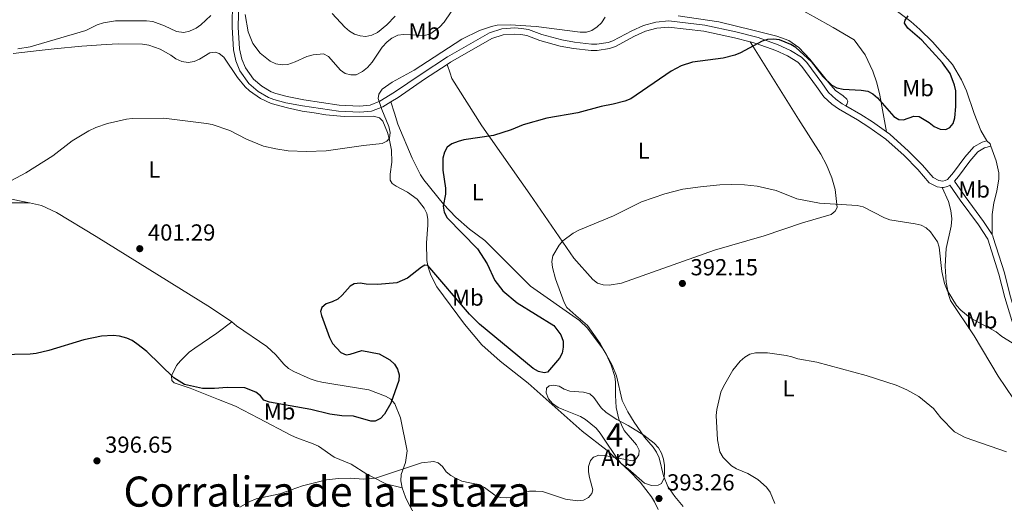
# Model space of a CAD drawing. Units: metres. Extents: x 587292 to 594193, y 710682 to 715398.
# Drawn here: x 588521 to 588946, y 710955 to 711164 of the extents above; entities that cross this region are included whole.
import ezdxf
from ezdxf.enums import TextEntityAlignment as Align

# ---------------------------------------------------------------- set-up
doc = ezdxf.new("R2010")
doc.units = ezdxf.units.M
doc.header["$MEASUREMENT"] = 0
doc.linetypes.add('DGN Style 3', pattern=[104.282962, 74.48783, -29.795132])
for name, color, linetype, lineweight in [('Altimetria', 7, 'Continuous', 0), ('centroides', 7, 'Continuous', 0), ('Complex', 7, 'Continuous', 0), ('Entidades rusticas', 7, 'Continuous', 0), ('Textos rotulacion', 7, 'Continuous', 0), ('Viales-ffcc', 7, 'Continuous', 0), ('Zona arbolada', 7, 'Continuous', 0)]:
    doc.layers.add(name, color=color, linetype=linetype, lineweight=lineweight)
doc.styles.add('Style-Arial', font='txt')
doc.styles.add('Style-Arial Narrow', font='txt')
doc.styles.add('Style-Times New Roman', font='txt')

# ---------------------------------------------------------------- blocks, each defined once
blk = doc.blocks.new('5PATER')
at = {"layer": 'Altimetria', "linetype": 'Continuous', "lineweight": 0}
h = blk.add_hatch(color=250, dxfattribs=at)
edge = h.paths.add_edge_path()
edge.add_ellipse((0, 0), major_axis=(-1.095731442945028, -1.110710700472634), ratio=0.9994222409660315, start_angle=0, end_angle=360)

msp = doc.modelspace()

# ---------------------------------------------------------------- linework, layer by layer
at = {"layer": 'Altimetria', "color": 30, "linetype": 'Continuous', "lineweight": 0, "flags": 128}
for points, elevation in [([(588773.808, 711164.7390000001), (588772.156, 711162.3470000001), (588770.382, 711160.585), (588768.0419999999, 711159.054), (588765.675, 711158.2239999999), (588763.04, 711158.324), (588743.9510000001, 711160.743), (588732.7150000001, 711161.4299999999), (588727.23, 711161.263), (588724.7760000001, 711160.783), (588719.5860000001, 711158.9580000001), (588711.9439999999, 711155.283), (588691.396, 711141.8230000001), (588681.7649999999, 711136.6640000001), (588677.5619999999, 711133.632), (588676.0959999999, 711131.4880000001), (588675.8470000001, 711129.615), (588677.3219999999, 711124.8430000001), (588680.368, 711117.584), (588681.0390000001, 711114.933), (588680.663, 711112.5360000001), (588679.584, 711111.2220000001), (588677.544, 711110.2069999999), (588669.406, 711109.4180000001), (588653.304, 711107.051), (588644.868, 711106.81), (588636.977, 711107.1130000001), (588631.6030000001, 711107.8670000001), (588626.3360000001, 711109.105), (588618.868, 711112.1499999999), (588611.784, 711115.835), (588604.081, 711118.4240000001), (588601.631, 711118.9240000001), (588583.2409999999, 711121.105), (588569.6240000001, 711120.98), (588567.138, 711120.71), (588558.9269999999, 711118.8630000001), (588553.8430000001, 711117.112), (588550.8500000001, 711115.717), (588543.675, 711111.408), (588535.3119999999, 711104.916), (588523.6710000001, 711097.5970000001), (588506.865, 711088.703)], 405), ([(588603.5390000001, 711165.4550000001), (588599.2550000001, 711161.4639999999), (588597.172, 711160.0830000001), (588594.2660000001, 711158.7749999999), (588591.8319999999, 711158.1950000001), (588588.737, 711158.6070000001), (588583.5830000001, 711161.098), (588578.564, 711162.8489999999), (588575.6880000001, 711163.2220000001), (588562.3219999999, 711163.1329999999), (588557.233, 711162.315), (588554.496, 711161.426), (588549.6359999999, 711158.9990000001), (588525.4750000001, 711151.9580000001), (588520.26, 711151.027)], 410), ([(588707.342, 711167.0549999999), (588704.2649999999, 711162.645), (588702.277, 711160.4539999999), (588698.03, 711157.4650000001), (588695.6070000001, 711156.8389999999), (588686.754, 711157.3459999999), (588684.2930000001, 711156.94), (588681.6429999999, 711155.6969999999), (588679.615, 711154.1159999999), (588677.524, 711151.871), (588673.131, 711145.348), (588671.132, 711143.048), (588668.967, 711141.2479999999), (588666.3630000001, 711139.925), (588664.0560000001, 711139.8659999999), (588661.483, 711140.4580000001), (588659.4709999999, 711141.881), (588654.3800000001, 711147.8559999999), (588652.196, 711148.8859999999), (588647.757, 711148.565), (588645.05, 711147.811), (588639.906, 711145.4310000001), (588636.8130000001, 711144.3859999999), (588634.3160000001, 711144.226), (588631.649, 711144.6340000001), (588629.2010000001, 711145.777), (588624.8899999999, 711149.1840000001), (588621.6880000001, 711153.385), (588619.656, 711158.402), (588618.3829999999, 711165.902)], 410), ([(588856.52, 711086.3870000001), (588847.581, 711089.9979999999), (588839.4809999999, 711091.837), (588833.9040000001, 711092.4099999999), (588828.395, 711092.547), (588823.3289999999, 711092.3940000001), (588814.97, 711091.5430000001), (588807.3219999999, 711090.4650000001), (588799.5120000001, 711088.5009999999), (588789.565, 711084.973), (588777.436, 711078.9269999999), (588762.369, 711072.73), (588759.9610000001, 711071.517), (588755.5630000001, 711068.2220000001), (588753.8999999999, 711066.2949999999), (588751.2309999999, 711061.7490000001), (588750.7660000001, 711059.288), (588751.0120000001, 711056.6680000001), (588752.318, 711051.7180000001), (588756.1329999999, 711041.5800000001), (588757.2890000001, 711039.3630000001), (588761.1540000001, 711035.908), (588766.2350000001, 711031.662), (588771.692, 711023.915), (588774.2, 711019.19), (588776.3859999999, 711014.4809999999), (588777.9639999999, 711009.615), (588778.3300000001, 711007.139), (588778.216, 711001.3659999999), (588778.5519999999, 710996.287), (588779.7080000001, 710991.1340000001), (588782.0619999999, 710986.341), (588787.3049999999, 710980.1140000001), (588788.4310000001, 710977.7919999999), (588788.2919999999, 710975.744), (588787.2579999999, 710974.105), (588785.631, 710973.223), (588773.577, 710975.5590000001), (588771.007, 710975.6939999999), (588768.771, 710974.808), (588767.5179999999, 710973.2760000001), (588766.577, 710970.81), (588766.592, 710968.4809999999), (588767.0419999999, 710966.0220000001), (588768.5390000001, 710960.635), (588768.0490000001, 710959.064), (588766.601, 710957.422), (588764.4299999999, 710956.1780000001), (588761.8870000001, 710955.953), (588756.6359999999, 710956.696), (588746.693, 710960.033), (588743.8600000001, 710960.165), (588741.0689999999, 710960.0590000001), (588738.618, 710959.561), (588733.7490000001, 710957.5290000001), (588731.074, 710957.1840000001), (588728.46, 710957.406), (588726.132, 710958.3200000001), (588721.77, 710961.6939999999), (588719.548, 710962.845), (588711.9180000001, 710964.3829999999), (588709.4010000001, 710965.53), (588707.1059999999, 710966.842), (588705.1610000001, 710968.412), (588703.554, 710970.7150000001), (588701.7280000001, 710972.4110000001), (588699.794, 710972.932), (588694.4739999999, 710972.344), (588674.655, 710965.7110000001), (588669.435, 710965.3500000001), (588663.8130000001, 710965.726), (588658.5930000001, 710965.6259999999), (588653.412, 710964.9809999999), (588643.176, 710962.388), (588633.4029999999, 710958.8829999999), (588623.0519999999, 710956.7660000001), (588620.406, 710955.7039999999), (588616.0430000001, 710953.2590000001)], 395), ([(588856.52, 711086.3870000001), (588866.381, 711084.423), (588882.6869999999, 711083.469), (588885.2, 711082.869), (588894.379, 711078.0889999999), (588896.7550000001, 711077.233), (588907.592, 711075.524), (588910.2309999999, 711074.925), (588912.48, 711073.834), (588914.335, 711072.0860000001), (588917.264, 711067.7919999999), (588918.0530000001, 711065.4140000001), (588919.156, 711054.9010000001), (588920.3289999999, 711049.75), (588921.436, 711046.8400000001), (588925.517, 711040.3019999999), (588927.419, 711038.317), (588931.466, 711034.976), (588942.577, 711028.862), (588945.0900000001, 711026.9099999999), (588949.5959999999, 711024.129)], 395), ([(588856.9820000001, 711017.2490000001), (588854.3840000001, 711018.1130000001), (588851.9439999999, 711018.6599999999), (588843.902, 711019.7849999999), (588838.6769999999, 711019.794), (588836.243, 711019.19), (588834.0700000001, 711017.953), (588832.0830000001, 711016.223), (588828.933, 711012.3219999999), (588824.902, 711005.2860000001), (588823.791, 711002.801), (588821.9909999999, 710995.3), (588821.7250000001, 710992.8130000001), (588822.2960000001, 710982.2180000001), (588823.3530000001, 710977.0660000001), (588824.6969999999, 710974.702), (588828.3700000001, 710971.098), (588830.5090000001, 710969.7820000001), (588835.3459999999, 710967.763), (588839.7609999999, 710965.1370000001), (588843.5020000001, 710961.797), (588845.0660000001, 710959.6640000001), (588847.0519999999, 710954.8060000001)], 390), ([(588856.9820000001, 711017.2490000001), (588865.145, 711015.7690000001), (588886.4539999999, 711010.0419999999), (588899.4720000001, 711005.9180000001), (588904.065, 711003.879), (588909.2390000001, 711001.0079999999), (588915.5630000001, 710995.7479999999), (588918.7990000001, 710991.777), (588924.6329999999, 710985.6910000001), (588929.2609999999, 710983.213), (588947.163, 710977.1570000001)], 390)]:
    msp.add_lwpolyline(points, dxfattribs=dict(at, elevation=elevation))
at = {"layer": 'Altimetria', "color": 30, "linetype": 'Continuous', "lineweight": 30, "elevation": 400, "flags": 128}
for points in [[(588856.084, 711151.6540000001), (588862.852, 711145.4280000001), (588867.8489999999, 711139.1429999999), (588871.675, 711135.4610000001), (588873.8759999999, 711134.277), (588876.6370000001, 711133.6340000001), (588884.405, 711133.2490000001), (588887.247, 711132.807), (588889.4510000001, 711131.628), (588891.3740000001, 711129.902), (588898.4029999999, 711121.882), (588900.6089999999, 711120.561), (588902.673, 711120.3729999999), (588907.1059999999, 711121.987), (588909.3630000001, 711121.8859999999), (588913.73, 711119.3589999999), (588915.9280000001, 711117.506), (588918.51, 711116.3430000001), (588920.8929999999, 711116.3049999999), (588922.638, 711117.2010000001), (588924.061, 711118.909), (588924.788, 711121.298), (588925.237, 711126.2550000001), (588925.166, 711132.898), (588924.6370000001, 711135.462), (588922.747, 711140.4450000001), (588919.4569999999, 711145.121), (588910.4739999999, 711154.8500000001), (588904.4439999999, 711160.004), (588903.1059999999, 711162.1159999999), (588903.341, 711163.5020000001), (588904.6370000001, 711165.396)], [(588856.084, 711151.6540000001), (588854.0079999999, 711152.935), (588849.118, 711154.9269999999), (588846.504, 711155.2579999999), (588843.936, 711155.1100000001), (588841.5460000001, 711154.375), (588832.175, 711149.3060000001), (588829.743, 711148.354), (588824.79, 711147.021), (588811.521, 711145.315), (588806.632, 711143.8019999999), (588802.2339999999, 711141.436), (588784.861, 711129.564), (588782.3330000001, 711128.5079999999), (588777.2409999999, 711127.1540000001), (588772.1359999999, 711126.22), (588762.074, 711123.5190000001), (588748.5900000001, 711121.1640000001), (588738.467, 711118.2890000001), (588733.1910000001, 711116.186), (588725.588, 711113.74), (588712.8219999999, 711111.7609999999), (588710.4040000001, 711111.125), (588707.6300000001, 711110.0930000001), (588705.6440000001, 711108.5800000001), (588704.4539999999, 711106.524), (588703.7320000001, 711103.841), (588703.7660000001, 711098.682), (588704.929, 711090.8740000001), (588704.902, 711088.3700000001), (588703.913, 711083.226), (588704.2350000001, 711080.638), (588705.601, 711078.1429999999), (588718.7309999999, 711064.777), (588722.878, 711058.25), (588726.227, 711051.047), (588729.5630000001, 711046.628), (588735.838, 711041.449), (588751.6070000001, 711031.6669999999), (588754.727, 711027.56), (588755.6799999999, 711024.858), (588755.632, 711022.311), (588755.1699999999, 711019.7390000001), (588754.037, 711017.5090000001), (588748.977, 711011.49), (588747.4979999999, 711011.263), (588745.064, 711011.8189999999), (588742.709, 711013.0430000001), (588719.4850000001, 711032.1570000001), (588715.183, 711036.5009999999), (588697.2050000001, 711057.558), (588695.986, 711057.6370000001), (588694.554, 711056.8870000001), (588688.4469999999, 711052.057), (588683.8389999999, 711050.101), (588675.7080000001, 711049.294), (588670.601, 711049.4920000001), (588668.041, 711049.9180000001), (588665.409, 711049.6610000001), (588663.696, 711048.604), (588660.256, 711044.7239999999), (588658.311, 711043.068), (588655.8600000001, 711041.825), (588653.362, 711041.0460000001), (588651.413, 711039.466), (588650.946, 711037.743), (588651.371, 711036.0260000001), (588654.746, 711026.408), (588656.0460000001, 711023.8230000001), (588659.618, 711019.9720000001), (588661.913, 711018.9850000001), (588663.6529999999, 711019.236), (588668.6710000001, 711020.837), (588676.189, 711019.371), (588680.8670000001, 711016.783), (588682.774, 711014.9450000001), (588684.094, 711012.798), (588684.916, 711010.3219999999), (588684.7579999999, 711007.861), (588681.317, 710998.058), (588678.564, 710993.321), (588676.7479999999, 710991.415), (588674.5120000001, 710990.2860000001), (588672.619, 710990.342), (588665.1969999999, 710992.46), (588660.0490000001, 710992.587), (588654.8570000001, 710993.315), (588646.7660000001, 710995.416), (588628.807, 710998.5179999999), (588626.4920000001, 710999.4550000001), (588624.979, 711001.2350000001), (588622.9439999999, 711002.8330000001), (588618.283, 711004.7550000001), (588610.524, 711004.9070000001), (588605.1680000001, 711004.456), (588599.8999999999, 711004.442), (588592.1610000001, 711006.172), (588587.504, 711008.996), (588575.868, 711020.413), (588571.601, 711023.7590000001), (588569.5009999999, 711025.203)], [(588569.5009999999, 711025.203), (588567.226, 711026.237), (588564.112, 711027.04), (588561.433, 711027.2609999999), (588556.352, 711026.9680000001), (588548.7069999999, 711025.4750000001), (588533.537, 711020.892), (588528.067, 711019.571), (588525.5860000001, 711019.254), (588511.858, 711018.9099999999)]]:
    msp.add_lwpolyline(points, dxfattribs=at)
at = {"layer": 'Complex', "color": 92, "linetype": 'DGN Style 3', "lineweight": 0}
msp.add_polyline3d([(588783.798, 710969.712, 398.479), (588790.7679999999, 710963.621, 398.131), (588793.8160000001, 710962.5349999999, 399.175), (588796.646, 710962.754, 398.479), (588798.169, 710963.408, 398.305), (588799.256, 710965.8030000001, 398.305), (588799.4720000001, 710968.416, 398.479), (588799.47, 710971.246, 398.131), (588799.033, 710973.8570000001, 397.782), (588798.1610000001, 710976.469, 397.782), (588796.8530000001, 710978.8630000001, 397.608), (588794.8929999999, 710980.821, 397.608), (588790.537, 710984.301, 398.131), (588783.7860000001, 710988.432, 399.35), (588778.7779999999, 710991.041, 399.872), (588774.2039999999, 710994.0860000001, 400.569), (588772.0260000001, 710996.0430000001, 400.569), (588768.976, 711000.6130000001, 400.917), (588767.233, 711002.135, 401.265), (588764.4029999999, 711002.7860000001, 401.613), (588758.5260000001, 711003.2180000001, 401.788), (588756.131, 711004.087, 401.962), (588753.953, 711005.392, 402.136), (588751.3400000001, 711005.825, 402.136), (588749.5989999999, 711005.6070000001, 402.136), (588748.5109999999, 711004.517, 401.962), (588748.2949999999, 711002.558, 401.788), (588749.385, 710999.9469999999, 401.439), (588751.128, 710997.9890000001, 401.439), (588753.523, 710996.2490000001, 401.265), (588755.919, 710995.162, 400.917), (588763.104, 710992.337, 400.743), (588765.2820000001, 710991.0320000001, 400.569), (588769.855, 710987.335, 399.872), (588771.598, 710985.159, 399.524), (588773.1229999999, 710982.983, 398.827), (588779.006, 710974.28, 398.653), (588780.7490000001, 710972.104, 398.479)], close=True, dxfattribs=at)
at = {"layer": 'Entidades rusticas', "color": 92, "linetype": 'Continuous', "lineweight": 0, "extrusion": (-0.949671128491864, -0.3072906798472325, 0.06080448822262393), "elevation": -777552.0342367383, "flags": 128}
msp.add_lwpolyline([(-495348.0990655782, 47771.19377295861), (-495353.1246226213, 47771.54241805828), (-495358.2371513492, 47772.49217539876)], dxfattribs=at)
at = {"layer": 'Entidades rusticas', "color": 92, "linetype": 'Continuous', "lineweight": 0, "extrusion": (-0.04354198988190999, 0.02351792257706856, 0.9987747505993445), "elevation": -8521.786695603587, "flags": 128}
msp.add_lwpolyline([(-905559.9138195144, 180043.462155154), (-905560.5788351304, 180042.714489299), (-905561.1064567924, 180040.7745995132)], dxfattribs=at)
at = {"layer": 'Entidades rusticas', "color": 92, "linetype": 'Continuous', "lineweight": 0, "extrusion": (0.06328608032985425, -0.09958187214655292, 0.9930147646315591), "elevation": -33163.82217996386, "flags": 128}
msp.add_lwpolyline([(878108.8755457359, 282539.2374612089), (878112.656647889, 282535.4490096113), (878116.5339815961, 282529.3891821116)], dxfattribs=at)
at = {"layer": 'Entidades rusticas', "color": 92, "linetype": 'Continuous', "lineweight": 0}
for points in [[(588872.3030000001, 711160.3740000001, 402.336), (588864.0290000001, 711164.9839999999, 403.119), (588859.2380000001, 711167.506, 403.119), (588857.1470000001, 711169.246, 403.119), (588846.781, 711176.9880000001, 404.425), (588834.4110000001, 711185.2520000001, 405.47), (588833.9750000001, 711185.6869999999, 405.47), (588833.9750000001, 711185.9480000001, 405.47), (588834.149, 711186.21, 405.47), (588834.672, 711186.297, 405.47), (588845.47, 711184.04, 406.08), (588859.838, 711181.5249999999, 406.08), (588872.2919999999, 711178.2239999999, 405.905)], [(588938.5560000001, 711111.4099999999, 398.395), (588936.0360000001, 711115.8589999999, 398.475), (588933.148, 711123.148, 398.491), (588929.871, 711132.9380000001, 398.763), (588927.7320000001, 711137.7250000001, 398.971), (588923.7209999999, 711144.3589999999, 399.163), (588915.206, 711154.05, 399.515), (588909.6710000001, 711159.4110000001, 399.739), (588905.827, 711162.8859999999, 400.554), (588895.4839999999, 711170.6259999999, 402.186), (588889.628, 711175.6680000001, 403.449), (588887.274, 711176.818, 403.913), (588872.2919999999, 711178.2239999999, 405.905)], [(588683.071, 711165.2139999999, 412.959), (588679.591, 711161.4029999999, 412.785), (588675.4569999999, 711158.135, 412.436), (588673.0630000001, 711156.936, 412.523), (588670.4510000001, 711156.3900000001, 412.349), (588667.9480000001, 711156.7150000001, 412.436), (588665.5530000001, 711157.4750000001, 412.785), (588663.375, 711158.78, 412.959), (588661.415, 711160.52, 413.22), (588655.969, 711166.2849999999, 415.048)], [(588822.932, 711162.693, 402.423), (588805.298, 711165.4029999999, 403.642)], [(588822.932, 711162.693, 402.423), (588837.5630000001, 711159.1329999999, 402.597), (588847.926, 711156.6140000001, 402.074), (588853.064, 711154.702, 401.639), (588857.4199999999, 711151.6570000001, 401.639), (588862.125, 711146.6969999999, 401.204), (588870.4029999999, 711136.4280000001, 400.594)], [(588872.3030000001, 711160.3740000001, 402.336), (588881.345, 711155.0519999999, 401.85), (588886.0760000001, 711148.575, 401.114), (588889.324, 711141.4650000001, 400.922), (588891.0619999999, 711136.46, 400.586), (588892.379, 711131.156, 400.314), (588895.247, 711115.284, 399.071)], [(588518.145, 711149.1159999999, 410.227), (588529.388, 711150.3260000001, 409.333), (588535.9010000001, 711151.0830000001, 409.333)], [(588535.9010000001, 711151.0830000001, 409.333), (588547.8729999999, 711152.179, 409.594), (588558.321, 711152.9480000001, 409.333), (588563.5449999999, 711153.2779999999, 408.985), (588573.994, 711153.176, 408.811), (588576.7150000001, 711152.7420000001, 408.288), (588581.723, 711151.004, 408.027), (588586.2960000001, 711148.395, 407.853), (588588.473, 711146.764, 407.33), (588590.9780000001, 711145.568, 407.243), (588593.699, 711145.1340000001, 407.33), (588596.311, 711145.571, 407.33), (588598.7039999999, 711146.6610000001, 407.33), (588603.0560000001, 711149.385, 407.417), (588605.342, 711149.713, 407.417), (588607.084, 711149.061, 407.504), (588609.1529999999, 711147.4299999999, 407.33), (588615.0360000001, 711138.727, 407.33), (588618.412, 711134.702, 407.243), (588620.264, 711132.962, 407.156), (588624.946, 711129.699, 407.069), (588629.6270000001, 711127.5260000001, 406.895), (588636.703, 711125.571, 406.808), (588643.017, 711124.1599999999, 406.373), (588648.1329999999, 711123.5109999999, 406.111), (588653.2490000001, 711122.6429999999, 406.198), (588661.0860000001, 711121.8859999999, 406.46), (588673.8200000001, 711122.004, 406.285), (588676.324, 711121.243, 406.111), (588677.74, 711119.8289999999, 406.024), (588679.811, 711115.0419999999, 405.937), (588680.574, 711112.4299999999, 405.937), (588681.557, 711107.315, 405.589), (588681.669, 711102.2, 405.241), (588680.9110000001, 711096.9750000001, 404.37), (588680.913, 711094.3630000001, 404.457), (588681.784, 711092.9480000001, 404.37), (588683.5260000001, 711091.7520000001, 404.022), (588688.426, 711089.2520000001, 403.412), (588692.564, 711086.2069999999, 403.151), (588695.723, 711082.291, 402.628), (588696.8130000001, 711080.006, 402.28), (588697.25, 711077.503, 401.932), (588697.2509999999, 711074.8910000001, 401.758), (588696.712, 711067.2720000001, 401.497), (588696.8260000001, 711059.7620000001, 401.148), (588697.372, 711056.824, 401.061), (588698.571, 711053.342, 400.974), (588701.1869999999, 711048.337, 400.539), (588713.061, 711032.236, 399.146), (588720.5760000001, 711023.3160000001, 398.623), (588728.5260000001, 711016.247, 398.536), (588740.5050000001, 711006.7849999999, 398.362), (588763.919, 710986.0120000001, 396.708), (588774.7, 710977.639, 395.837), (588784.283, 710968.72, 395.14), (588788.966, 710963.9340000001, 394.966), (588793.76, 710957.6240000001, 394.792), (588795.176, 710955.449, 394.705), (588796.702, 710952.1840000001, 394.444)], [(588836.45, 711154.0789999999, 401.168), (588857.283, 711120.744, 398.382), (588866.9580000001, 711105.6000000001, 397.511), (588869.399, 711100.986, 397.424)], [(588869.399, 711100.986, 397.424), (588871.666, 711095.415, 397.424), (588873.0630000001, 711090.3659999999, 396.727), (588873.763, 711085.142, 396.379), (588873.939, 711082.53, 395.857), (588873.0689999999, 711080.962, 396.031), (588871.328, 711079.568, 395.857), (588858.967, 711075.9029999999, 394.812), (588842.4269999999, 711070.3189999999, 393.767), (588821.0109999999, 711064.21, 393.941), (588780.7930000001, 711049.9040000001, 393.941), (588775.5689999999, 711049.03, 394.115), (588772.9569999999, 711049.203, 394.289), (588770.5190000001, 711049.898, 394.289), (588768.4280000001, 711051.4639999999, 394.289), (588760.237, 711060.6880000001, 394.986), (588741.237, 711088.3640000001, 398.121), (588720.4950000001, 711117.781, 401.255), (588707.595, 711138.3219999999, 403.693), (588706.8970000001, 711140.585, 403.693), (588705.5730000001, 711144.3189999999, 404.759)], [(588870.4029999999, 711136.4280000001, 400.594), (588873.311, 711133.061, 400.341), (588876.5320000001, 711130.757, 400.115), (588878.162, 711129.406, 399.995), (588878.56, 711128.453, 399.936), (588878.122, 711127.0619999999, 399.853), (588877.7380000001, 711126.45, 399.812)], [(588807.4180000001, 710953.524, 393.875), (588803.824, 710957.7660000001, 393.701), (588800.882, 710962.118, 393.352), (588799.0290000001, 710966.797, 393.352), (588797.1740000001, 710974.523, 393.265), (588795.9750000001, 710976.9169999999, 393.265), (588794.5590000001, 710979.0930000001, 393.265), (588790.855, 710983.4439999999, 393.265), (588786.389, 710989.8630000001, 393.352), (588783.5560000001, 710994.3230000001, 393.701), (588781.158, 710999.219, 394.136), (588778.757, 711009.8840000001, 394.92), (588776.7949999999, 711014.5630000001, 394.92), (588774.288, 711019.2409999999, 394.92), (588772.9809999999, 711021.4169999999, 395.268), (588766.227, 711030.5560000001, 396.139), (588762.7420000001, 711033.8189999999, 396.226), (588741.6170000001, 711048.6070000001, 397.358), (588721.7960000001, 711068.294, 398.925), (588715.2620000001, 711073.297, 399.883), (588709.273, 711078.408, 400.492), (588703.936, 711084.064, 400.667), (588695.548, 711094.5079999999, 401.537), (588694.132, 711096.683, 401.537), (588690.4269999999, 711103.8640000001, 402.06), (588684.3219999999, 711118.554, 404.149)], [(588940.865, 711070.898, 398.619), (588940.841, 711079.575, 398.635), (588941.682, 711084.669, 398.635), (588942.943, 711089.6810000001, 398.667), (588943.7250000001, 711094.956, 398.747), (588943.756, 711097.574, 398.779), (588942.6780000001, 711102.6769999999, 398.779), (588940.351, 711109.085, 398.528)], [(588919.3400000001, 711091.2919999999, 397.56), (588922.0120000001, 711085.2239999999, 397), (588923.0149999999, 711081.341, 396.76), (588923.48, 711077.6810000001, 396.712), (588923.1470000001, 711074.5630000001, 396.36), (588921.047, 711064.956, 395.993), (588920.5549999999, 711057.3219999999, 395.673), (588921.0460000001, 711050.3829999999, 395.417), (588922.0430000001, 711045.061, 394.953), (588922.871, 711042.379, 394.905), (588933.1229999999, 711027.142, 394.585), (588943.4450000001, 711009.726, 394.009), (588950.1599999999, 710999.902, 393.226)], [(588525.2579999999, 711084.604, 404.684), (588514.574, 711086.7139999999, 404.952)], [(588517.7450000001, 711084.631, 405.4), (588525.2579999999, 711084.604, 404.684)], [(588612.601, 711033.2590000001, 402.367), (588603.4539999999, 711039.348, 402.28), (588554.021, 711070.118, 402.454), (588536.967, 711080.4580000001, 403.522)], [(588612.601, 711033.2590000001, 402.367), (588606.074, 711028.3570000001, 402.628), (588596.6089999999, 711021.8200000001, 401.757), (588594.216, 711020.077, 401.409), (588590.409, 711016.3740000001, 400.626), (588588.777, 711014.4140000001, 400.451), (588586.4950000001, 711009.841, 400.19), (588586.7139999999, 711007.882, 400.19), (588587.6939999999, 711006.9040000001, 400.277), (588594.6610000001, 711004.514, 400.538), (588606.854, 710999.733, 400.713), (588614.257, 710996.7990000001, 400.277), (588624.0560000001, 710991.69, 399.232), (588638.3189999999, 710984.189, 398.536), (588640.605, 710983.102, 398.362), (588647.79, 710980.6030000001, 398.1), (588650.077, 710979.5160000001, 397.752), (588656.828, 710974.841, 396.707), (588664.122, 710971.798, 396.533), (588670.8729999999, 710967.449, 396.098), (588673.2679999999, 710966.253, 396.098), (588679.0390000001, 710963.209, 395.401), (588686.223, 710961.5819999999, 394.83)], [(588686.223, 710961.5819999999, 394.792), (588685.568, 710964.629, 395.14), (588685.784, 710967.3500000001, 395.489), (588687.5220000001, 710972.466, 396.533), (588688.281, 710977.4739999999, 397.839), (588685.442, 710991.73, 400.365), (588682.9340000001, 710997.8230000001, 400.974), (588681.301, 710999.781, 401.235), (588679.014, 711001.1950000001, 401.584), (588671.8289999999, 711003.8019999999, 401.758), (588656.5900000001, 711006.2960000001, 401.497), (588651.4739999999, 711007.163, 401.061), (588648.97, 711007.814, 400.974), (588646.466, 711008.575, 401.322), (588639.389, 711011.726, 401.671), (588637.1030000001, 711013.031, 402.019), (588635.034, 711014.8800000001, 402.454), (588631.548, 711019.014, 402.716), (588627.736, 711022.6030000001, 402.716), (588614.561, 711031.5190000001, 402.454), (588612.601, 711033.2590000001, 402.367)], [(588691.3459999999, 710950.3740000001, 393.834), (588688.7309999999, 710955.0530000001, 394.444), (588687.6410000001, 710957.4469999999, 394.444), (588686.223, 710961.5819999999, 394.792)]]:
    msp.add_polyline3d(points, dxfattribs=at)
at = {"layer": 'Viales-ffcc', "color": 250, "linetype": 'DGN Style 3', "lineweight": 0, "extrusion": (0.02427228818103373, -0.01392014781263025, 0.9996084661062709), "elevation": 4794.080322711136, "flags": 128}
msp.add_lwpolyline([(909841.924574317, -156979.8303349734), (909841.924574317, -156987.2283154413)], dxfattribs=at)
at = {"layer": 'Viales-ffcc', "color": 250, "linetype": 'DGN Style 3', "lineweight": 0, "extrusion": (0.479496727406544, 0.6700893979496728, 0.5666242910093598), "elevation": 759110.2795725763, "flags": 128}
msp.add_lwpolyline([(-65079.52626393898, -521532.8747853851), (-65085.49978839385, -521533.5544165983), (-65092.9052458629, -521533.5228622919)], dxfattribs=at)
at = {"layer": 'Viales-ffcc', "color": 250, "linetype": 'Continuous', "lineweight": 0}
for points in [[(588612.94, 711171.625, 412.404), (588612.686, 711160.392, 410.314), (588613.3019999999, 711150.7280000001, 409.27), (588614.3500000001, 711145.852, 408.486), (588616.094, 711141.587, 408.051), (588620.0160000001, 711136.1910000001, 407.702), (588624.023, 711132.7110000001, 407.354), (588628.379, 711130.102, 407.267), (588630.73, 711129.2320000001, 407.093), (588635.868, 711127.8430000001, 406.919), (588643.183, 711126.4539999999, 406.744), (588658.6840000001, 711124.1130000001, 406.832), (588667.8260000001, 711123.6840000001, 406.744), (588672.963, 711124.1229999999, 406.396), (588677.7509999999, 711126.041, 406.048), (588681.2760000001, 711128.2239999999, 405.445)], [(588705.5730000001, 711144.3189999999, 404.759), (588707.0819999999, 711145.3030000001, 404.829), (588724.925, 711155.5020000001, 405.525), (588729.713, 711157.0730000001, 405.525), (588734.763, 711157.4240000001, 405.525), (588737.375, 711157.2520000001, 405.264), (588739.987, 711156.818, 405.177), (588745.649, 711154.645, 404.481), (588754.4439999999, 711152.3, 404.306), (588760.105, 711151.2590000001, 404.219), (588767.7679999999, 711150.3929999999, 404.219), (588770.3800000001, 711150.3940000001, 403.958), (588775.6910000001, 711151.2690000001, 403.61), (588778.2150000001, 711152.054, 403.262), (588786.4839999999, 711156.5, 403.349), (588791.2720000001, 711158.6799999999, 403.61), (588796.1470000001, 711159.9890000001, 402.913), (588801.1969999999, 711160.4280000001, 402.391), (588816.348, 711158.696, 402.13), (588829.672, 711155.831, 401.607), (588836.45, 711154.0789999999, 401.168)], [(588836.45, 711154.0789999999, 401.168), (588839.077, 711153.3999999999, 400.998), (588847.4380000001, 711150.3570000001, 400.911), (588852.577, 711148.01, 400.649), (588856.932, 711145.3130000001, 400.301), (588858.7620000001, 711143.486, 400.301), (588865.1240000001, 711134.8700000001, 399.953), (588868.1740000001, 711130.4310000001, 400.04), (588871.659, 711127.212, 400.04), (588874.621, 711125.1240000001, 399.866), (588882.8090000001, 711120.4280000001, 399.605)], [(588681.2760000001, 711128.2239999999, 405.445), (588684.3659999999, 711130.138, 404.916), (588695.854, 711137.9820000001, 404.306), (588705.5730000001, 711144.3189999999, 404.759)], [(588882.8090000001, 711120.4280000001, 399.605), (588887.6939999999, 711117.3289999999, 399.045), (588895.048, 711112.04, 399.077), (588902.895, 711104.99, 398.469), (588908.767, 711098.9680000001, 397.798), (588913.6410000001, 711093.29, 397.59), (588917.132, 711091.496, 397.43), (588919.3400000001, 711091.2919999999, 397.56)], [(588924.6470000001, 711094.0090000001, 397.589), (588926.3670000001, 711095.915, 397.878), (588931.2930000001, 711102.5719999999, 398.07), (588934.7890000001, 711106.6950000001, 398.182), (588937.6140000001, 711108.3019999999, 398.342), (588940.351, 711109.085, 398.565)], [(588919.3400000001, 711091.2919999999, 397.56), (588919.8500000001, 711091.2450000001, 397.59), (588921.571, 711091.6370000001, 397.59), (588922.7, 711092.209, 397.6)], [(588940.865, 711070.898, 398.619), (588937.1780000001, 711076.5819999999, 398.736), (588929.19, 711087.334, 397.824), (588924.6470000001, 711094.0090000001, 397.589)], [(588951.6910000001, 711034.561, 396.433), (588948.726, 711044.4029999999, 396.961), (588946.165, 711054.406, 397.616), (588941.3300000001, 711069.665, 398.608), (588941.2150000001, 711070.358, 398.608), (588940.865, 711070.898, 398.619)]]:
    msp.add_polyline3d(points, dxfattribs=at)
at = {"layer": 'Viales-ffcc', "color": 250, "linetype": 'DGN Style 3', "lineweight": 0}
for points in [[(588615.642, 711171.6370000001, 412.404), (588615.389, 711160.4469999999, 410.314), (588615.9839999999, 711151.1000000001, 409.27), (588616.94, 711146.6529999999, 408.486), (588618.47, 711142.9110000001, 408.051), (588622.0190000001, 711138.0279999999, 407.702), (588625.6140000001, 711134.906, 407.354), (588629.551, 711132.548, 407.267), (588631.5530000001, 711131.807, 407.093), (588636.473, 711130.477, 406.919), (588643.6370000001, 711129.1170000001, 406.744), (588658.95, 711126.804, 406.832), (588667.774, 711126.3900000001, 406.744), (588672.3319999999, 711126.78, 406.396), (588676.5290000001, 711128.4610000001, 406.048), (588682.8929999999, 711132.402, 404.916), (588694.355, 711140.229, 404.306), (588705.673, 711147.608, 404.829), (588723.8230000001, 711157.983, 405.525), (588729.19, 711159.744, 405.525), (588734.7579999999, 711160.131, 405.525), (588737.686, 711159.9380000001, 405.264), (588740.699, 711159.4369999999, 405.177), (588746.483, 711157.2180000001, 404.481), (588755.037, 711154.9369999999, 404.306), (588760.5009999999, 711153.932, 404.219), (588767.9199999999, 711153.094, 404.219), (588770.159, 711153.095, 403.958), (588775.067, 711153.9029999999, 403.61), (588777.165, 711154.5560000001, 403.262), (588785.284, 711158.9210000001, 403.349), (588790.3559999999, 711161.23, 403.61), (588795.676, 711162.659, 402.913), (588801.2339999999, 711163.142, 402.391), (588816.7860000001, 711161.3640000001, 402.13), (588830.294, 711158.46, 401.607), (588839.879, 711155.9820000001, 400.998), (588848.462, 711152.858, 400.911), (588853.854, 711150.396, 400.649), (588858.619, 711147.4450000001, 400.301), (588860.814, 711145.254, 400.301), (588867.324, 711136.4369999999, 399.953), (588870.229, 711132.21, 400.04), (588873.361, 711129.317, 400.04), (588876.074, 711127.4040000001, 399.866), (588877.7380000001, 711126.45, 399.812)], [(588895.247, 711115.284, 399.071), (588896.7749999999, 711114.185, 399.077), (588904.8, 711106.9750000001, 398.469), (588910.797, 711100.825, 397.798), (588915.3770000001, 711095.49, 397.59), (588917.915, 711094.185, 397.43), (588919.6669999999, 711094.024, 397.59), (588920.6300000001, 711094.243, 397.59), (588921.595, 711094.7320000001, 397.606), (588924.236, 711097.658, 397.878), (588929.1370000001, 711104.281, 398.07), (588933.006, 711108.845, 398.182), (588936.54, 711110.855, 398.342), (588938.5560000001, 711111.4099999999, 398.565)], [(588922.7, 711092.209, 397.6), (588927.0519999999, 711085.814, 397.824), (588935.023, 711075.085, 398.736), (588939.0149999999, 711068.9310000001, 398.608)], [(588939.0149999999, 711068.9310000001, 398.608), (588943.8289999999, 711053.737, 397.616), (588946.3859999999, 711043.7509999999, 396.961), (588949.3829999999, 711033.8030000001, 396.433), (588952.6429999999, 711024.6329999999, 396.401), (588955.7390000001, 711009.7860000001, 395.473), (588958.192, 711003.699, 395.153), (588961.8589999999, 710996.2860000001, 394.802), (588966.69, 710989.8090000001, 394.722), (588972.4820000001, 710983.767, 393.714), (588977.4180000001, 710978.7280000001, 393.41), (588988.9040000001, 710966.9850000001, 391.491), (588991.521, 710961.696, 391.091), (588992.3160000001, 710955.8360000001, 390.899)]]:
    msp.add_polyline3d(points, dxfattribs=at)
at = {"layer": 'Zona arbolada', "color": 92, "linetype": 'DGN Style 3', "lineweight": 0}
msp.add_polyline3d([(588783.798, 710969.712, 398.479), (588780.7490000001, 710972.104, 398.479), (588779.006, 710974.28, 398.653), (588773.1229999999, 710982.983, 398.827), (588771.598, 710985.159, 399.524), (588769.855, 710987.335, 399.872), (588765.2820000001, 710991.0320000001, 400.569), (588763.104, 710992.337, 400.743), (588755.919, 710995.162, 400.917), (588753.523, 710996.2490000001, 401.265), (588751.128, 710997.9890000001, 401.439), (588749.385, 710999.9469999999, 401.439), (588748.2949999999, 711002.558, 401.788), (588748.5109999999, 711004.517, 401.962), (588749.5989999999, 711005.6070000001, 402.136), (588751.3400000001, 711005.825, 402.136), (588753.953, 711005.392, 402.136), (588756.131, 711004.087, 401.962), (588758.5260000001, 711003.2180000001, 401.788), (588764.4029999999, 711002.7860000001, 401.613), (588767.233, 711002.135, 401.265), (588768.976, 711000.6130000001, 400.917), (588772.0260000001, 710996.0430000001, 400.569), (588774.2039999999, 710994.0860000001, 400.569), (588778.7779999999, 710991.041, 399.872), (588783.7860000001, 710988.432, 399.35), (588790.537, 710984.301, 398.131), (588794.8929999999, 710980.821, 397.608), (588796.8530000001, 710978.8630000001, 397.608), (588798.1610000001, 710976.469, 397.782), (588799.033, 710973.8570000001, 397.782), (588799.47, 710971.246, 398.131), (588799.4720000001, 710968.416, 398.479), (588799.256, 710965.8030000001, 398.305), (588798.169, 710963.408, 398.305), (588796.646, 710962.754, 398.479), (588793.8160000001, 710962.5349999999, 399.175), (588790.7679999999, 710963.621, 398.131), (588783.798, 710969.712, 398.479)], dxfattribs=at)

# ---------------------------------------------------------------- block references
at = {"layer": 'Altimetria', "color": 250, "linetype": 'Continuous', "lineweight": 0}
for p in [(588572.8470000001, 711064.7990000001, 401.292), (588807.148, 711049.798, 392.151), (588554.368, 710973.199, 396.65), (588797.037, 710956.9029999999, 393.256)]:
    msp.add_blockref('5PATER', p, dxfattribs=at)

# ---------------------------------------------------------------- texts
at = {"layer": 'Altimetria', "color": 250, "linetype": 'Continuous', "lineweight": 0, "style": 'Style-Arial'}
for s, p in [('401.29', (588576.3470000001, 711068.2990000001, 401.292)), ('392.15', (588810.648, 711053.298, 392.151)), ('396.65', (588557.868, 710976.699, 396.65)), ('393.26', (588800.537, 710960.4029999999, 393.256))]:
    msp.add_text(s, height=7.000002, dxfattribs=at).set_placement(p)
at = {"layer": 'centroides', "color": 92, "linetype": 'Continuous', "lineweight": 0, "style": 'Style-Arial Narrow'}
msp.add_text('4', height=10.000002, dxfattribs=at).set_placement((588777.9105904098, 710984.385001, 395.368), align=Align.MIDDLE_CENTER)
at = {"layer": 'Entidades rusticas', "color": 92, "linetype": 'Continuous', "lineweight": 0}
for s, style, p in [('Mb', 'Style-Arial Narrow', (588695.7228623526, 711158.6700009999, 410.427)), ('Mb', 'Style-Arial Narrow', (588908.9028623526, 711134.1570009999, 400.191)), ('L', 'Style-Arial Narrow', (588790.4051597833, 711107.1070009999, 397.368)), ('L', 'Style-Arial Narrow', (588579.1811597834, 711098.984001, 403.543)), ('L', 'Style-Arial Narrow', (588718.7431597833, 711089.176001, 399.329)), ('Mb', 'Style-Arial Narrow', (588933.1278623526, 711090.3740009998, 398.097)), ('Mb', 'Style-Arial Narrow', (588714.5288623527, 711043.6780009998, 400.433)), ('Mb', 'Style-Arial Narrow', (588936.3488623525, 711033.885001, 395.184)), ('L', 'Style-Arial Narrow', (588852.9891597833, 711004.490001, 389.319)), ('Mb', 'Style-Arial Narrow', (588633.2348623527, 710994.5330009998, 399.628)), ('Arb', 'Style-Arial', (588779.8779625057, 710974.4980009999, 395.458))]:
    msp.add_text(s, height=7.000002, dxfattribs=dict(at, style=style)).set_placement(p, align=Align.MIDDLE_CENTER)
at = {"layer": 'Textos rotulacion', "color": 250, "linetype": 'Continuous', "lineweight": 0, "style": 'Style-Times New Roman'}
msp.add_text('Corraliza de la Estaza', height=13.000002, dxfattribs=at).set_placement((588565.8319999999, 710953.4169999999, 396.444))

doc.saveas('drawing.dxf')
